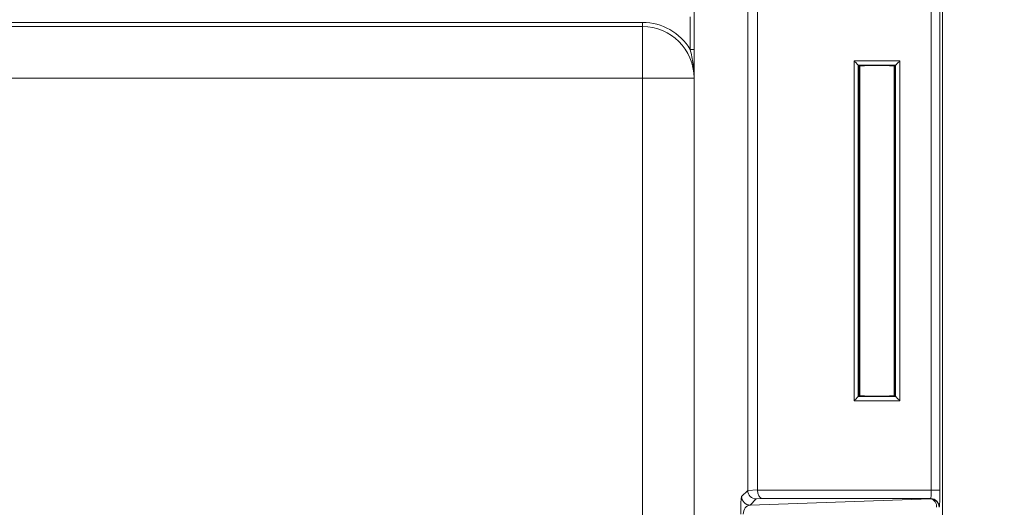
# Model space of a CAD drawing. Units: inches. Extents: x 0.5 to 33.7, y 0.4 to 21.4.
# Drawn here: x 27.4 to 29.2, y 17.7 to 18.6 of the extents above; entities that cross this region are included whole.
import ezdxf

# ---------------------------------------------------------------- set-up
doc = ezdxf.new("R2010")
doc.units = ezdxf.units.IN
doc.header["$MEASUREMENT"] = 0
doc.layers.add('DIM', color=136, linetype='Continuous')
doc.styles.add('SLDTEXTSTYLE0', font='TXT', dxfattribs={"width": 0.605})
doc.dimstyles.new('SLDDIMSTYLE0', dxfattribs={"dimtxt": 0.242676, "dimasz": 0.094, "dimexe": 0, "dimexo": 0.0625, "dimgap": 0.060669, "dimtad": 0, "dimtih": 1, "dimtoh": 1, "dimlfac": 2, "dimrnd": 1e-09, "dimzin": 12, "dimdsep": 46, "dimtxsty": 'SLDTEXTSTYLE0', "dimsah": 1, "dimcen": 0.09, "dimadec": 0, "dimazin": 3, "dimtfac": 1, "dimtofl": 0, "dimtmove": 0, "dimatfit": 3, "dimfxl": 1, "dimfrac": 2, "dimtolj": 1, "dimtzin": 12, "dimarcsym": 0})

# ---------------------------------------------------------------- blocks, each defined once
blk = doc.blocks.new('_D_11')
at = {"layer": 'DIM'}
for p, q in [((28.1828, 19.3727), (30.5645, 19.3699)), ((30.4395, 19.3701), (30.4349, 15.3994)), ((30.2304, 15.3714), (30.2304, 15.0547)), ((30.2304, 15.3714), (30.286, 15.3714)), ((31.4708, 15.3714), (31.4153, 15.3714)), ((31.4708, 15.3714), (31.4708, 15.0547)), ((30.2304, 15.0547), (30.286, 15.0547)), ((31.4708, 15.0547), (31.4153, 15.0547)), ((30.431, 12.0601), (30.4332, 13.9089)), ((28.1743, 12.0627), (30.556, 12.0599))]:
    blk.add_line(p, q, dxfattribs=at)
for points in [[(30.4395, 19.3701), (30.4194, 19.2761), (30.4594, 19.276)], [(30.431, 12.0601), (30.4511, 12.154), (30.4111, 12.1541)]]:
    blk.add_solid(points, dxfattribs=at)
at = {"layer": 'DIM', "char_height": 0.25, "attachment_point": 1, "style": 'SLDTEXTSTYLE0'}
for s, insert in [('14.62', (29.2862, 15.349)), ('371.35', (30.3415, 15.349)), ('MIN', (30.1442, 14.9764)), ('SLOT', (30.0145, 14.6038)), ('DIST', (30.0701, 14.2312))]:
    blk.add_mtext(s, dxfattribs=dict(at, insert=insert))
blk = doc.blocks.new('_D_12')
at = {"layer": 'DIM'}
for p, q in [((28.1828, 19.4052), (31.7456, 19.4011)), ((31.6206, 19.4012), (31.6187, 17.724)), ((31.4142, 17.6961), (31.4142, 17.3793)), ((31.4142, 17.6961), (31.4697, 17.6961)), ((32.6546, 17.6961), (32.5991, 17.6961)), ((32.6546, 17.6961), (32.6546, 17.3793)), ((31.4142, 17.3793), (31.4697, 17.3793)), ((32.6546, 17.3793), (32.5991, 17.3793)), ((31.6121, 12.0262), (31.617, 16.2336)), ((28.1743, 12.0302), (31.7371, 12.0261))]:
    blk.add_line(p, q, dxfattribs=at)
for points in [[(31.6206, 19.4012), (31.6005, 19.3073), (31.6405, 19.3072)], [(31.6121, 12.0262), (31.6322, 12.1202), (31.5922, 12.1203)]]:
    blk.add_solid(points, dxfattribs=at)
at = {"layer": 'DIM', "char_height": 0.25, "attachment_point": 1, "style": 'SLDTEXTSTYLE0'}
for s, insert in [('374.65', (31.5253, 17.6737)), ('14.75', (30.47, 17.6737)), ('MAX', (31.2724, 17.3011)), ('SLOT', (31.1983, 16.9285)), ('DIST', (31.2539, 16.5558))]:
    blk.add_mtext(s, dxfattribs=dict(at, insert=insert))
blk = doc.blocks.new('_D_13')
at = {"layer": 'DIM'}
for p, q in [((31.435, 20.0749), (31.435, 19.7582)), ((31.435, 20.0749), (31.4905, 20.0749)), ((32.6753, 20.0749), (32.6198, 20.0749)), ((32.6753, 20.0749), (32.6753, 19.7582)), ((32.9044, 19.9165), (33.0294, 19.9165)), ((33.0294, 19.9165), (33.0294, 19.5603)), ((31.435, 19.7582), (31.4905, 19.7582)), ((32.6753, 19.7582), (32.6198, 19.7582)), ((28.2019, 19.5603), (33.1544, 19.5603)), ((33.0294, 11.8753), (33.0294, 19.5603)), ((28.1969, 11.8753), (33.1544, 11.8753))]:
    blk.add_line(p, q, dxfattribs=at)
for points in [[(33.0294, 19.5603), (33.0094, 19.4663), (33.0494, 19.4663)], [(33.0294, 11.8753), (33.0494, 11.9693), (33.0094, 11.9693)]]:
    blk.add_solid(points, dxfattribs=at)
at = {"layer": 'DIM', "char_height": 0.25, "attachment_point": 1, "style": 'SLDTEXTSTYLE0'}
for s, insert in [('15.37', (30.4908, 20.0525)), ('390.40', (31.546, 20.0525))]:
    blk.add_mtext(s, dxfattribs=dict(at, insert=insert))

msp = doc.modelspace()

# ---------------------------------------------------------------- linework, layer by layer
at = {"color": 7, "linetype": 'Continuous', "lineweight": 15}
for p, q in [((29.08833, 18.82751), (29.08833, 17.623)), ((28.63814, 18.80349), (28.63814, 18.55441)), ((28.73501, 17.75454), (28.73501, 18.69597)), ((28.75256, 18.69511), (28.75256, 17.7554)), ((29.06792, 17.75512), (29.06792, 18.69539)), ((29.08341, 18.69539), (29.08341, 17.75512)), ((22.70935, 18.60322), (28.54432, 18.60322)), ((28.54432, 18.59574), (22.70935, 18.59574)), ((28.54432, 18.59574), (28.54432, 18.60322)), ((28.54432, 18.59574), (28.54432, 18.50246)), ((28.63814, 18.55441), (28.63065, 18.55441)), ((28.92792, 18.53337), (29.01075, 18.53337)), ((28.92792, 17.91714), (28.92792, 18.53337)), ((29.01075, 18.53337), (29.01075, 17.91714)), ((29.00325, 18.52588), (28.93541, 18.52588)), ((28.93541, 18.52588), (28.93541, 17.92463)), ((28.93733, 18.52396), (28.93541, 18.52588)), ((28.93733, 18.52396), (28.93733, 17.92655)), ((28.9381, 18.5242), (28.9381, 17.92631)), ((29.00061, 17.92632), (29.00061, 18.52419)), ((29.00133, 18.52396), (29.00325, 18.52588)), ((29.00133, 17.92655), (29.00133, 18.52396)), ((29.00325, 17.92463), (29.00325, 18.52588)), ((28.54432, 18.50246), (22.70935, 18.50246)), ((28.54432, 12.93305), (28.54432, 18.50246)), ((28.63759, 18.50246), (28.54432, 18.50246)), ((28.63776, 18.49467), (28.63776, 12.94084)), ((28.93733, 17.92655), (28.93541, 17.92463)), ((29.00133, 17.92655), (29.00325, 17.92463)), ((29.01075, 17.91714), (28.92792, 17.91714)), ((28.93541, 17.92463), (29.00325, 17.92463)), ((28.72379, 17.74333), (28.73501, 17.75454)), ((28.73501, 17.7543), (28.75256, 17.7554)), ((28.75256, 17.75512), (29.06792, 17.75512)), ((29.06792, 17.75512), (29.08341, 17.75512)), ((28.73928, 17.72784), (29.06651, 17.73927)), ((28.75037, 17.73892), (28.73928, 17.72784)), ((28.76166, 17.73963), (28.75037, 17.73892)), ((29.06687, 17.73963), (28.76166, 17.73963)), ((29.06651, 17.73927), (29.06687, 17.73963)), ((29.08236, 17.72414), (29.082, 17.72377))]:
    msp.add_line(p, q, dxfattribs=at)
at = {"color": 8, "linetype": 'Continuous', "lineweight": 15}
msp.add_line((28.63065, 18.55441), (28.63065, 18.61325), dxfattribs=at)
at = {"color": 7, "linetype": 'Continuous', "lineweight": 15, "flags": 128}
for points in [[(28.93541, 18.52588), (28.93522, 18.52607), (28.93477, 18.52652), (28.93406, 18.52723), (28.93313, 18.52816), (28.932, 18.52929), (28.93073, 18.53056), (28.92935, 18.53194), (28.92792, 18.53337)], [(29.01075, 18.53337), (29.00932, 18.53194), (29.00794, 18.53056), (29.00667, 18.52929), (29.00554, 18.52816), (29.00461, 18.52723), (29.0039, 18.52652), (29.00344, 18.52607), (29.00325, 18.52588)], [(28.93541, 17.92463), (28.93522, 17.92444), (28.93477, 17.92399), (28.93406, 17.92328), (28.93313, 17.92235), (28.932, 17.92122), (28.93073, 17.91995), (28.92935, 17.91857), (28.92792, 17.91714)], [(29.01075, 17.91714), (29.00932, 17.91857), (29.00794, 17.91995), (29.00667, 17.92122), (29.00554, 17.92235), (29.00461, 17.92328), (29.0039, 17.92399), (29.00344, 17.92444), (29.00325, 17.92463)]]:
    msp.add_lwpolyline(points, dxfattribs=at)
at = {"color": 7, "linetype": 'Continuous', "lineweight": 15}
for centre, radius, start, end in [((28.54432, 18.50246), 0.10076, 31.03745, 90), ((28.54432, 18.50246), 0.09328, 360, 90), ((28.7393, 17.74335), 0.01551, 180.08226, 269.91882), ((29.06329, 17.72537), 0.01427, 353.59378, 76.96688), ((29.06649, 17.72375), 0.01551, 0.08148, 89.91797), ((29.06685, 17.72412), 0.01551, 0.08095, 89.91905)]:
    msp.add_arc(centre, radius, start, end, dxfattribs=at)
for centre, major_axis, ratio, start_param, end_param in [((28.96933, 18.52396), (0.032, 0), 0.0349208, 0, 3.1415927), ((28.96933, 18.52396), (0.032, 0), 0.0349208, 3.1415927, 3.3616223), ((28.96933, 18.52396), (0.032, 0), 0.0349208, 6.0693962, 6.2831853), ((28.96933, 17.92655), (0.032, 0), 0.0349208, 2.921563, 3.1415927), ((28.96933, 17.92655), (0.032, 0), 0.0349208, 3.1415927, 6.2831853), ((28.96933, 17.92655), (0.032, 0), 0.0349208, 0, 0.2137891), ((28.75155, 17.7556), (0.01536, 0.00674), 0.9117788, 2.7608484, 2.7766174), ((28.75037, 17.75441), (-0.00639, 0.01415), 0.9872384, 1.1589507, 2.71276), ((28.7703, 17.75566), (0.01772, 0.00111), 0.8731538, 3.0869215, 3.1048411), ((28.76166, 17.75512), (-0.00049, 0.0155), 0.5870159, 1.5524206, 3.0883103), ((29.06684, 17.75512), (0, 0.0155), 0.0698415, 3.1764992, 4.712389), ((29.08233, 17.75512), (0, 0.031), 0.0349208, 3.1764992, 4.712389), ((28.72383, 17.71235), (0.00004, 0.03102), 0.0511209, 0.051215, 1.5973311), ((28.73932, 17.71235), (0.00259, 0.0154), 0.7974895, 0.2106937, 1.7568099)]:
    msp.add_ellipse(centre, major_axis=major_axis, ratio=ratio, start_param=start_param, end_param=end_param, dxfattribs=at)
for points, knots in [([(28.63762, 18.50063), (28.63764, 18.50291), (28.63763, 18.50521), (28.63752, 18.50973), (28.63743, 18.51198), (28.63701, 18.51872), (28.63657, 18.5232), (28.63536, 18.53216), (28.6346, 18.53663), (28.63281, 18.54553), (28.63178, 18.54997), (28.63065, 18.55441)], [0, 0, 0, 0, 0.125, 0.125, 0.25, 0.25, 0.5, 0.5, 0.75, 0.75, 1, 1, 1, 1]), ([(28.63814, 18.55441), (28.63814, 18.5492), (28.63812, 18.5441), (28.63805, 18.53403), (28.63799, 18.52905), (28.63788, 18.51924), (28.63781, 18.51442), (28.63773, 18.50836), (28.63772, 18.50714), (28.63769, 18.50466), (28.63768, 18.50338), (28.63769, 18.50079), (28.6377, 18.49955), (28.63773, 18.49709), (28.63774, 18.49588), (28.63776, 18.49467)], [0, 0, 0, 0, 0.25, 0.25, 0.5, 0.5, 0.75, 0.75, 0.8125, 0.8125, 0.875, 0.875, 0.9375, 0.9375, 1, 1, 1, 1]), ([(28.63762, 18.50063), (28.63764, 18.49957), (28.63767, 18.49857), (28.63772, 18.4966), (28.63774, 18.49564), (28.63776, 18.49467)], [0, 0, 0, 0, 0.5, 0.5, 1, 1, 1, 1])]:
    msp.add_open_spline(points, degree=3, knots=knots, dxfattribs=at)
msp.add_open_spline([(28.63762, 18.50063), (28.63761, 18.50124), (28.6376, 18.50185), (28.63759, 18.50246)], degree=3, dxfattribs=at)

# ---------------------------------------------------------------- dimensions: what is measured, and where the dimension line sits
at = {"layer": 'DIM'}
dim = msp.add_linear_dim(base=(33.02944, 19.56025), p1=(28.14691, 11.87525), p2=(28.15191, 19.56025), angle=90, dimstyle='SLDDIMSTYLE0', dxfattribs=at)
dim.commit()
dim.dimension.update_dxf_attribs({"geometry": '_D_13', "text_midpoint": (33.02944, 19.91654), "dimtype": 160})
for base, p1, p2, angle, text, picture, middle in [((31.61211, 12.02623), (28.13283, 19.40525), (28.12433, 12.03025), 89.93396, '<>\\PMAX\\PSLOT\\PDIST', '_D_12', (31.61782, 16.97879)), ((30.43101, 12.06007), (28.13283, 19.37275), (28.12433, 12.06275), 89.93338, '<>\\PMIN\\PSLOT\\PDIST', '_D_11', (30.43403, 14.65415))]:
    dim = msp.add_linear_dim(base=base, p1=p1, p2=p2, angle=angle, text=text, dimstyle='SLDDIMSTYLE0', dxfattribs=at)
    dim.commit()
    dim.dimension.update_dxf_attribs({"geometry": picture, "text_midpoint": middle, "dimtype": 160})

doc.saveas('drawing.dxf')
